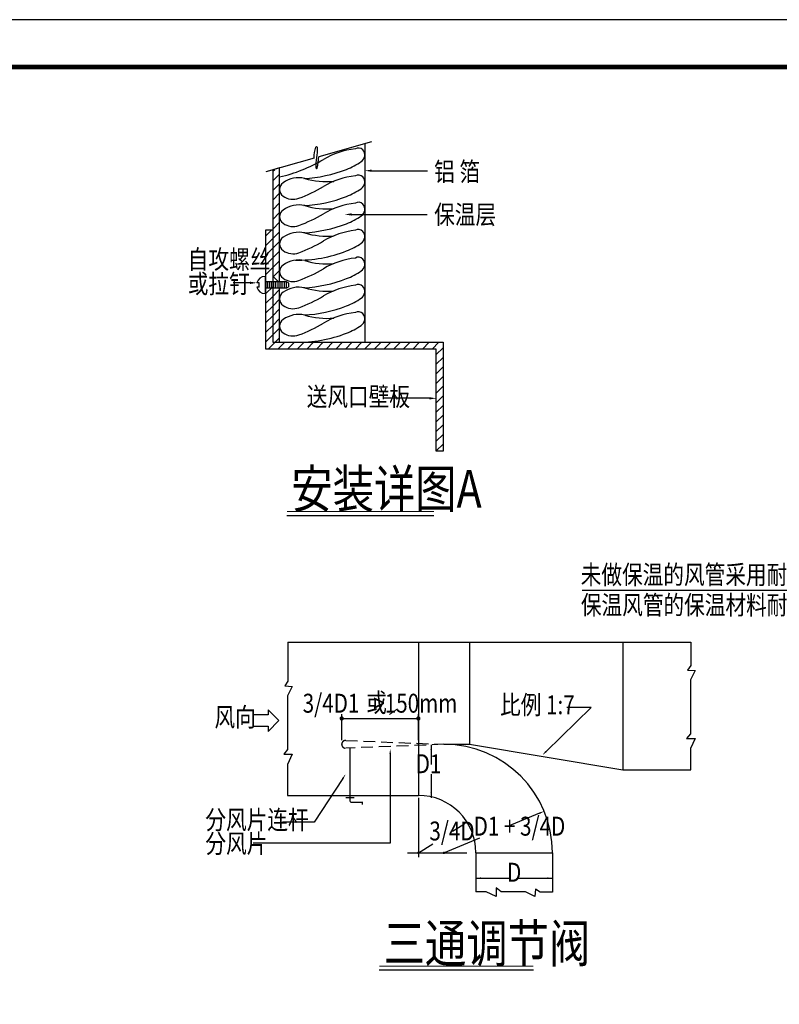
# Model space of a CAD drawing. Extents: x -14350 to 1227346, y -381933 to 34214.
# Drawn here: x 352515 to 368568, y -360751 to -339933 of the extents above; entities that cross this region are included whole.
import ezdxf
from ezdxf.enums import TextEntityAlignment as Align

# ---------------------------------------------------------------- set-up
doc = ezdxf.new("R2010")
doc.units = 0
doc.header["$LTSCALE"] = 1000
doc.header["$MEASUREMENT"] = 0
doc.linetypes.add('CENTER', pattern=[2, 1.25, -0.25, 0.25, -0.25])
doc.linetypes.add('HIDDEN', pattern=[0.375, 0.25, -0.125])
doc.layers.get('0').update_dxf_attribs({"linetype": 'CONTINUOUS'})
for name, color, linetype in [('CHC', 7, 'CONTINUOUS'), ('PUB_TITLE', 4, 'CONTINUOUS'), ('地材铺装', 8, 'CONTINUOUS')]:
    doc.layers.add(name, color=color, linetype=linetype)
doc.styles.add('K-STANDARD', font='XCSG', dxfattribs={"width": 0.8, "bigfont": 'HZTXT'})

# ---------------------------------------------------------------- blocks, each defined once
blk = doc.blocks.new('*X88')
at = {"color": 0}
for p, q in [((658.72, 245.77), (660.72, 247.77)), ((658.72, 242.94), (660.72, 244.94)), ((658.72, 240.11), (660.72, 242.11)), ((658.72, 237.28), (660.72, 239.28)), ((658.72, 234.45), (660.72, 236.45)), ((659.4, 232.31), (660.72, 233.62))]:
    blk.add_line(p, q, dxfattribs=at)
blk = doc.blocks.new('*X89')
at = {"color": 0}
for p, q in [((658.72, 282.54), (659.28, 283.09)), ((658.72, 279.71), (660.72, 281.71)), ((658.72, 276.88), (660.72, 278.88)), ((658.72, 274.05), (660.72, 276.05)), ((658.72, 271.22), (660.72, 273.22)), ((658.72, 268.39), (660.72, 270.39)), ((658.72, 265.57), (660.72, 267.57)), ((658.72, 262.74), (660.72, 264.74)), ((658.72, 259.91), (660.72, 261.91)), ((658.72, 257.08), (660.72, 259.08)), ((658.72, 254.25), (660.72, 256.25)), ((658.72, 251.42), (660.72, 253.42))]:
    blk.add_line(p, q, dxfattribs=at)
blk = doc.blocks.new('DIM')
at = {"layer": 'CHC', "const_width": 50}
blk.add_lwpolyline([(-25, 0, 1), (25, 0, 1)], format="xyb", close=True, dxfattribs=at)
blk = doc.blocks.new('A2')
at = {"layer": 'PUB_TITLE', "color": 4}
blk.add_lwpolyline([(0, 0), (118800, 0), (118800, 84000), (0, 84000)], close=True, dxfattribs=at)
at = {"layer": 'PUB_TITLE', "color": 4, "const_width": 200}
blk.add_lwpolyline([(5000, 2000), (116800, 2000), (116800, 82000), (5000, 82000)], close=True, dxfattribs=at)

msp = doc.modelspace()

# ---------------------------------------------------------------- linework, layer by layer
at = {"color": 2}
for p, q in [((359951.4, -342514, 0), (358833.6, -342832.8, 0)), ((359807.4, -342555, 0), (359807.4, -346754.1, 0)), ((358737.3, -342860.2, 0), (357719.4, -343150.5, 0)), ((359951.4, -343126.3, 0), (361135.7, -343126.3, 0)), ((359528.6, -344051.3, 0), (361124.7, -344051.3, 0)), ((357719.4, -344503.5, 0), (357844.8, -344378.1, 0)), ((357719.4, -344707.1, 0), (357863.4, -344563.1, 0)), ((357719.4, -344910.8, 0), (357863.4, -344766.8, 0)), ((357719.4, -345114.4, 0), (357863.4, -344970.4, 0)), ((357701.7, -345362, 0), (357701.7, -345722, 0)), ((357719.4, -345318, 0), (357863.4, -345174, 0)), ((357984.5, -345474.5, 0), (357863.4, -345353.5, 0)), ((357383.4, -345497, 0), (357028.6, -345497, 0)), ((357577.3, -345497, 0), (357527.4, -345497, 0)), ((357577.3, -345587, 0), (357577.3, -345497, 0)), ((358154.2, -345474.5, 0), (357701.7, -345474.5, 0)), ((357749.2, -345609.5, 0), (357749.2, -345474.5, 0)), ((357794.2, -345609.5, 0), (357794.2, -345474.5, 0)), ((357839.2, -345609.5, 0), (357839.2, -345474.5, 0)), ((357884.2, -345609.5, 0), (357884.2, -345474.5, 0)), ((357929.2, -345609.5, 0), (357929.2, -345474.5, 0)), ((357974.2, -345609.5, 0), (357974.2, -345474.5, 0)), ((358019.2, -345609.5, 0), (358019.2, -345474.5, 0)), ((358064.2, -345609.5, 0), (358064.2, -345474.5, 0)), ((358109.2, -345609.5, 0), (358109.2, -345474.5, 0)), ((358154.2, -345609.5, 0), (358154.2, -345474.5, 0)), ((358205.8, -345503.5, 0), (358154.2, -345474.5, 0)), ((358205.8, -345580.5, 0), (358205.8, -345503.5, 0)), ((357577.3, -345587, 0), (357527.4, -345587, 0)), ((358154.2, -345609.5, 0), (357701.7, -345609.5, 0)), ((357719.4, -345725.3, 0), (357863.4, -345581.3, 0)), ((358205.8, -345580.5, 0), (358154.2, -345609.5, 0)), ((357719.4, -345929, 0), (357863.4, -345785, 0)), ((357719.4, -346132.6, 0), (357863.4, -345988.6, 0)), ((357719.4, -346336.3, 0), (357863.4, -346192.3, 0)), ((357719.4, -346539.9, 0), (357863.4, -346395.9, 0)), ((357719.4, -346743.6, 0), (357863.4, -346599.6, 0)), ((357768.6, -346898.1, 0), (357912.6, -346754.1, 0)), ((357972.2, -346898.1, 0), (358116.2, -346754.1, 0)), ((358175.9, -346898.1, 0), (358319.9, -346754.1, 0)), ((358379.5, -346898.1, 0), (358523.5, -346754.1, 0)), ((358583.2, -346898.1, 0), (358727.2, -346754.1, 0)), ((358786.8, -346898.1, 0), (358930.8, -346754.1, 0)), ((358990.4, -346898.1, 0), (359134.4, -346754.1, 0)), ((359194.1, -346898.1, 0), (359338.1, -346754.1, 0)), ((359397.7, -346898.1, 0), (359541.7, -346754.1, 0)), ((359601.4, -346898.1, 0), (359745.4, -346754.1, 0)), ((359805, -346898.1, 0), (359949, -346754.1, 0)), ((360008.7, -346898.1, 0), (360152.7, -346754.1, 0)), ((360212.3, -346898.1, 0), (360356.3, -346754.1, 0)), ((360416, -346898.1, 0), (360560, -346754.1, 0)), ((360619.6, -346898.1, 0), (360763.6, -346754.1, 0)), ((360823.3, -346898.1, 0), (360967.3, -346754.1, 0)), ((361026.9, -346898.1, 0), (361170.9, -346754.1, 0)), ((361230.6, -346898.1, 0), (361374.6, -346754.1, 0)), ((361319.4, -347012.9, 0), (361463.4, -346868.9, 0)), ((361319.4, -347216.5, 0), (361463.4, -347072.5, 0)), ((361319.4, -347420.2, 0), (361463.4, -347276.2, 0)), ((361319.4, -347623.8, 0), (361463.4, -347479.8, 0)), ((361319.4, -347827.5, 0), (361463.4, -347683.5, 0)), ((361175.4, -347938.6, 0), (360199.6, -347938.6, 0)), ((361319.4, -348031.1, 0), (361463.4, -347887.1, 0)), ((361319.4, -348234.7, 0), (361463.4, -348090.7, 0)), ((361319.4, -348438.4, 0), (361463.4, -348294.4, 0)), ((361319.4, -348642, 0), (361463.4, -348498, 0)), ((361319.4, -348845.7, 0), (361463.4, -348701.7, 0)), ((361319.4, -349049.3, 0), (361463.4, -348905.3, 0)), ((358163.6, -350413.4, 0), (361270, -350413.4, 0)), ((358184.8, -353094.2, 0), (366696.5, -353094.2, 0)), ((360940.1, -353094.2, 0), (360940.1, -356334.2, 0)), ((362020.1, -353094.2, 0), (362020.1, -355254.2, 0)), ((365260.1, -353094.2, 0), (365260.1, -355794.2, 0)), ((363639.6, -355405.5, 0), (364592, -354472.9, 0)), ((364592, -354472.9, 0), (364077.2, -354472.9, 0)), ((361211.4, -355268.4, 0), (361212.3, -355678.1, 0)), ((361480.1, -355254.2, 0), (362020.1, -355254.2, 0)), ((362020.1, -355254.2, 0), (365260.1, -355794.2, 0)), ((360345.1, -355460.4, 0), (360345.1, -357347.3, 0)), ((359341.9, -355978.8, 0), (358736.4, -356896.9, 0)), ((361212.7, -355882.6, 0), (361213.6, -356384.4, 0)), ((365260.1, -355794.2, 0), (366696.5, -355794.2, 0)), ((358176.6, -356334.2, 0), (360940.1, -356334.2, 0)), ((363500, -356710.8, 0), (362821.8, -356992.3, 0)), ((358736.4, -356896.9, 0), (358069.3, -356896.9, 0)), ((361878.3, -356961.6, 0), (361662.5, -357096.7, 0)), ((360345.1, -357347.3, 0), (357446.7, -357347.3, 0)), ((360940.1, -357549.2, 0), (361247.3, -357356.8, 0)), ((361480.1, -357549.2, 0), (362241.1, -357233.3, 0)), ((360935.2, -357549.2, 0), (360944.9, -357549.2, 0)), ((360940.1, -357554, 0), (360940.1, -357544.3, 0)), ((361475.2, -357549.2, 0), (361484.9, -357549.2, 0)), ((361480.1, -357554, 0), (361480.1, -357544.3, 0)), ((362155.1, -357549.2, 0), (362155.1, -358374.1, 0)), ((362155.1, -357549.2, 0), (363775.1, -357549.2, 0)), ((363775.1, -357549.2, 0), (363775.1, -358382.4, 0)), ((362155.1, -358084.8, 0), (362887.5, -358084.8, 0)), ((363053.8, -358084.8, 0), (363775.1, -358084.8, 0)), ((360114.9, -360025.5, 0), (363372.7, -360025.5, 0))]:
    msp.add_line(p, q, dxfattribs=at)
at = {"color": 2, "ltscale": 0.5}
msp.add_line((364405.3, -351995, 0), (371666.6, -351995, 0), dxfattribs=at)
at = {"color": 3, "lineweight": 20}
msp.add_line((360331, -354623.7, 0), (360499.3, -354502.8, 0), dxfattribs=at)
at = {"color": 2, "linetype": 'ByBlock'}
for p, q in [((359319.2, -354707, 0), (359318.3, -354707, 0)), ((359320.1, -355164.2, 0), (359320.1, -354617, 0)), ((359320.1, -354707, 0), (360940.1, -354707, 0)), ((360940.1, -355164.2, 0), (360940.1, -354617, 0)), ((360941, -354707, 0), (360941.9, -354707, 0))]:
    msp.add_line(p, q, dxfattribs=at)
at = {"color": 2, "linetype": 'HIDDEN'}
for p, q in [((359404.2, -355173.3, 0), (361480.1, -355254.2, 0)), ((361480.1, -355254.2, 0), (359404.2, -355335.1, 0))]:
    msp.add_line(p, q, dxfattribs=at)
at = {"color": 2, "linetype": 'CENTER'}
for p, q in [((360940.1, -356388.2, 0), (360940.1, -357769.7, 0)), ((360713.5, -357549.2, 0), (362101.1, -357549.2, 0))]:
    msp.add_line(p, q, dxfattribs=at)
at = {"color": 2}
msp.add_lwpolyline([(358737.3, -342860.2, -0.0582084), (358771.3, -342626.8, -0.8550645), (358798.9, -342629.7, -0.0541658), (358786.3, -342849, 0.0545618), (358774, -343066.8, 0.8594591), (358801.1, -343069.5, 0.0565464), (358833.6, -342832.8)], format="xyb", dxfattribs=at)
at = {"color": 2, "elevation": 0}
for points in [[(358007.4, -345474.5), (358007.4, -343066.1), (357863.4, -343109.5), (357863.4, -345474.5)], [(357863.4, -345582.5), (357863.4, -346754.1), (358007.4, -346754.1)], [(358007.4, -346754.1), (358007.4, -345609.5)], [(358184.8, -353094.2), (358184.8, -353921.5), (358118.7, -354020.8), (358275.8, -354029.1), (358176.6, -354227.6), (358176.6, -355366.5), (358093.9, -355465.8), (358275.8, -355465.8), (358176.6, -355680.9), (358176.6, -356334.2)], [(366696.5, -353094.2), (366696.5, -353585.3), (366630.4, -353684.6), (366787.5, -353692.9), (366688.3, -353891.4), (366688.3, -355030.3), (366605.6, -355129.6), (366787.5, -355129.6), (366688.3, -355344.7), (366688.3, -355794.2)], [(363775.1, -358382.4), (363512.2, -358382.4), (363413, -358316.2), (363404.7, -358473.3), (363206.1, -358374.1), (362686.6, -358374.1), (362587.3, -358291.4), (362587.3, -358473.3), (362372.2, -358374.1), (362155.1, -358374.1)]]:
    msp.add_lwpolyline(points, dxfattribs=at)
for points in [[(361319.4, -346898.1), (357719.4, -346898.1), (357719.4, -344378.1), (357863.4, -344378.1), (357863.4, -346754.1), (361463.4, -346754.1), (361463.4, -349058.1), (361319.4, -349058.1)], [(357441.6, -354630.9), (357441.6, -354873.1), (357765.6, -354873.1), (357765.6, -354981.1), (357994.7, -354752), (357765.6, -354522.9), (357765.6, -354630.9)]]:
    msp.add_lwpolyline(points, close=True, dxfattribs=at)
at = {"const_width": 22.5, "elevation": 0}
for points in [[(358163.6, -350332.8), (361270, -350332.8)], [(360114.9, -359944.9), (363372.7, -359944.9)]]:
    msp.add_lwpolyline(points, dxfattribs=at)
at = {"color": 2, "const_width": 27, "elevation": 0}
msp.add_lwpolyline([(359497.2, -355331), (359497.2, -356452.5, 0.4142136), (359524.2, -356479.5), (359755.6, -356479.5), (359755.6, -356532.7)], format="xyb", dxfattribs=at)
msp.add_lwpolyline([(359405.9, -356380.6), (359588.4, -356380.6)], dxfattribs=at)
for points in [[(360926.6, -357549.2, 1), (360953.6, -357549.2, 1)], [(361466.6, -357549.2, 1), (361493.6, -357549.2, 1)]]:
    msp.add_lwpolyline(points, format="xyb", close=True, dxfattribs=at)
at = {"color": 2}
for centre, radius, start, end in [((359672.9, -342768.1, 0), 123.1, 41.80326, 121.13433), ((359799.7, -344361.2, 0), 1709.1, 96.39814, 120.47357), ((359640.7, -342796.9, 0), 166.3, 303.94746, 41.80326), ((357347.2, -340249, 0), 3078.9, 282.3822, 300.99821), ((358832.4, -341596.1, 0), 1613.8, 291.45398, 303.94746), ((358412.9, -343843.4, 0), 568.2, 77.17553, 125.81878), ((358398, -340490.8, 0), 2801.3, 272.52644, 291.45398), ((359799.7, -344933.4, 0), 1709.1, 96.39814, 120.47357), ((359672.9, -343340.3, 0), 123.1, 41.80326, 121.13433), ((359640.7, -343369.1, 0), 166.3, 303.94746, 41.80326), ((358181.3, -343522.6, 0), 172.6, 125.81878, 234.18122), ((357347.2, -340821.2, 0), 3078.9, 290.28452, 300.99821), ((359007.3, -341719.1, 0), 1638.6, 253.39335, 275.11624), ((358291.6, -343369.8, 0), 360.9, 234.18122, 289.931), ((358398, -341063, 0), 2801.3, 272.52644, 291.45398), ((358832.4, -342168.3, 0), 1613.8, 291.45398, 303.94746), ((358412.9, -344419.4, 0), 568.2, 77.17553, 125.81878), ((359007.3, -342295.1, 0), 1638.6, 253.39335, 275.11624), ((359799.7, -345509.4, 0), 1709.1, 96.39814, 120.47357), ((359672.9, -343916.3, 0), 123.1, 41.80326, 121.13433), ((359640.7, -343945.1, 0), 166.3, 303.94746, 41.80326), ((358181.3, -344098.6, 0), 172.6, 125.81878, 234.18122), ((357347.2, -341397.2, 0), 3078.9, 290.28452, 300.99821), ((358832.4, -342744.3, 0), 1613.8, 291.45398, 303.94746), ((358291.6, -343945.8, 0), 360.9, 234.18122, 289.931), ((358398, -341639, 0), 2801.3, 272.52644, 291.45398), ((358412.9, -344995.4, 0), 568.2, 77.17553, 125.81878), ((359007.3, -342871.1, 0), 1638.6, 253.39335, 275.11624), ((359799.7, -346085.4, 0), 1709.1, 96.39814, 120.47357), ((359672.9, -344492.3, 0), 123.1, 41.80326, 121.13433), ((359640.7, -344521.1, 0), 166.3, 303.94746, 41.80326), ((358181.3, -344674.6, 0), 172.6, 125.81878, 234.18122), ((357347.2, -341973.2, 0), 3078.9, 290.28452, 300.99821), ((358832.4, -343320.3, 0), 1613.8, 291.45398, 303.94746), ((358291.6, -344521.8, 0), 360.9, 234.18122, 289.931), ((358398, -342215, 0), 2801.3, 268.85582, 291.45398), ((358181.3, -345260.8, 0), 172.6, 125.81878, 234.18122), ((358412.9, -345581.7, 0), 568.2, 77.17553, 125.81878), ((359007.3, -343457.4, 0), 1638.6, 253.39335, 275.11624), ((359799.7, -346671.7, 0), 1709.1, 96.39814, 120.47357), ((359672.9, -345078.6, 0), 123.1, 41.80326, 121.13433), ((359640.7, -345107.4, 0), 166.3, 303.94746, 41.80326), ((357701.7, -345542, 0), 180, 90, 165.52249), ((357347.2, -342559.5, 0), 3078.9, 290.28452, 300.99821), ((358832.4, -343906.6, 0), 1613.8, 291.45398, 303.94746), ((358291.6, -345108.1, 0), 360.9, 234.18122, 289.931), ((358398, -342801.3, 0), 2801.3, 272.52644, 291.45398), ((359799.7, -347247.7, 0), 1709.1, 96.39814, 120.47357), ((359672.9, -345654.6, 0), 123.1, 41.80326, 121.13433), ((357701.7, -345542, 0), 180, 194.47751, 270), ((358181.3, -345836.8, 0), 172.6, 125.81878, 234.18122), ((358412.9, -346157.7, 0), 568.2, 77.17553, 125.81878), ((357347.2, -343135.5, 0), 3078.9, 290.28452, 300.99821), ((359007.3, -344033.4, 0), 1638.6, 253.39335, 275.11624), ((359640.7, -345683.4, 0), 166.3, 303.94746, 41.80326), ((358291.6, -345684.1, 0), 360.9, 234.18122, 289.931), ((358398, -343377.3, 0), 2801.3, 272.52644, 291.45398), ((358832.4, -344482.6, 0), 1613.8, 291.45398, 303.94746), ((358412.9, -346733.7, 0), 568.2, 77.17553, 125.81878), ((359007.3, -344609.4, 0), 1638.6, 253.39335, 275.11624), ((359799.7, -347823.7, 0), 1709.1, 96.39814, 120.47357), ((359672.9, -346230.6, 0), 123.1, 41.80326, 121.13433), ((359640.7, -346259.4, 0), 166.3, 303.94746, 41.80326), ((358181.3, -346412.8, 0), 172.6, 125.81878, 234.18122), ((357347.2, -343711.5, 0), 3078.9, 290.28452, 300.99821), ((358832.4, -345058.6, 0), 1613.8, 291.45398, 303.94746), ((358291.6, -346260.1, 0), 360.9, 234.18122, 289.931), ((358398, -343953.3, 0), 2801.3, 268.85582, 291.45398), ((361480.1, -357549.2, 0), 2295, 0, 90), ((360940.1, -357549.2, 0), 1215, 0, 90)]:
    msp.add_arc(centre, radius, start, end, dxfattribs=at)
at = {"color": 2, "linetype": 'HIDDEN'}
msp.add_arc((359401.1, -355254.2, 0), 81, 87.76713, 272.23287, dxfattribs=at)
at = {"color": 2, "linetype": 'ByBlock'}
for p in [(360940.1, -354707, 0), (359320.1, -355254.2, 0), (360940.1, -355254.2, 0)]:
    msp.add_point(p, dxfattribs=at)
at = {"color": 2}
for points in [[(359951.4, -343150.3, 0), (359951.4, -343102.3, 0), (359807.4, -343126.3, 0)], [(359528.6, -344075.3, 0), (359528.6, -344027.3, 0), (359384.6, -344051.3, 0)], [(357383.4, -345521, 0), (357383.4, -345473, 0), (357527.4, -345497, 0)], [(361175.4, -347914.6, 0), (361175.4, -347962.6, 0), (361319.4, -347938.6, 0)], [(360327.1, -355460.4, 0), (360363.1, -355460.4, 0), (360345.1, -355352.4, 0)], [(361193.6, -355376.4, 0), (361229.6, -355376.4, 0), (361211.4, -355268.4, 0)], [(363652.2, -355418.4, 0), (363627, -355392.7, 0), (363562.4, -355481.1, 0)], [(359326.8, -355968.9, 0), (359356.9, -355988.7, 0), (359401.3, -355888.7, 0)], [(361195.4, -356276.4, 0), (361231.4, -356276.4, 0), (361213.6, -356384.4, 0)], [(363493.1, -356694.2, 0), (363506.9, -356727.4, 0), (363599.7, -356669.4, 0)], [(361868.7, -356946.4, 0), (361887.8, -356976.9, 0), (361969.8, -356904.3, 0)], [(362263.1, -358102.8, 0), (362263.1, -358066.8, 0), (362155.1, -358084.8, 0)], [(363667.1, -358102.8, 0), (363667.1, -358066.8, 0), (363775.1, -358084.8, 0)]]:
    msp.add_solid(points, dxfattribs=at)

# ---------------------------------------------------------------- block references
at = {"color": 2, "xscale": 72, "yscale": 72, "zscale": 72}
for name in ['*X89', '*X88']:
    msp.add_blockref(name, (310435.8, -363480.2, 0), dxfattribs=at)
at = {"color": 2, "linetype": 'ByBlock', "xscale": 0.8999999999068677, "yscale": 0.8999999999068677, "zscale": 0.8999999999068677}
msp.add_blockref('DIM', (359320.1, -354707, 0), dxfattribs=at)
at = {"color": 2, "linetype": 'ByBlock', "xscale": 0.8999999999068677, "yscale": 0.8999999999068677, "zscale": 0.8999999999068677, "rotation": 180}
msp.add_blockref('DIM', (360940.1, -354707, 0), dxfattribs=at)
at = {"layer": '地材铺装', "color": 4, "xscale": 0.5, "yscale": 0.5, "zscale": 0.5}
msp.add_blockref('A2', (334340.1, -381933.5), dxfattribs=at)

# ---------------------------------------------------------------- texts
at = {"style": 'K-STANDARD', "width": 0.8}
for s, height, p in [('铝 箔', 400, (361274.2, -343346.1, 0)), ('保温层', 400, (361274.2, -344253.5, 0)), ('自攻螺丝', 400, (356066.9, -345200.2, 0)), ('或拉钉', 400, (356066.9, -345716.8, 0)), ('送风口壁板', 400, (358579.5, -348103.5, 0)), ('安装详图A', 800, (358255.3, -350252.3, 0)), ('未做保温的风管采用耐火风管耐火极限不低于墙体的耐火极限', 400, (364370.6, -351866.9, 0)), ('保温风管的保温材料耐火极限不低于墙体的耐火极限', 400, (364373.7, -352508.6, 0)), ('或', 400, (359837.3, -354573.1, 0)), ('风向', 400, (356630.9, -354878.2, 0)), ('分风片连杆', 400, (356438.4, -357049.9, 0)), ('分风片', 400, (356438.4, -357551.5, 0)), ('三通调节阀', 800, (360206.6, -359864.4, 0))]:
    msp.add_text(s, height=height, dxfattribs=at).set_placement(p)
at = {"color": 3, "lineweight": 20, "style": 'K-STANDARD', "width": 0.8}
msp.add_text('3/4D1   >150mm', height=400, dxfattribs=at).set_placement((360130.1, -354437, 0), align=Align.MIDDLE)
for s, p in [('比例 1:7', (362667.3, -354618.6, 0)), ('D1 + 3/4D', (362108.5, -357184.9, 0)), ('3/4D', (361172.7, -357286.6, 0))]:
    msp.add_text(s, height=400, dxfattribs=at).set_placement(p)
msp.add_text('D1', height=400, dxfattribs=at).set_placement((361155.6, -355864.4, 0), align=Align.CENTER)
at = {"color": 2, "style": 'K-STANDARD', "width": 0.8}
msp.add_text('D', height=400, dxfattribs=at).set_placement((362965.1, -358159.2, 0), align=Align.CENTER)

doc.saveas('drawing.dxf')
